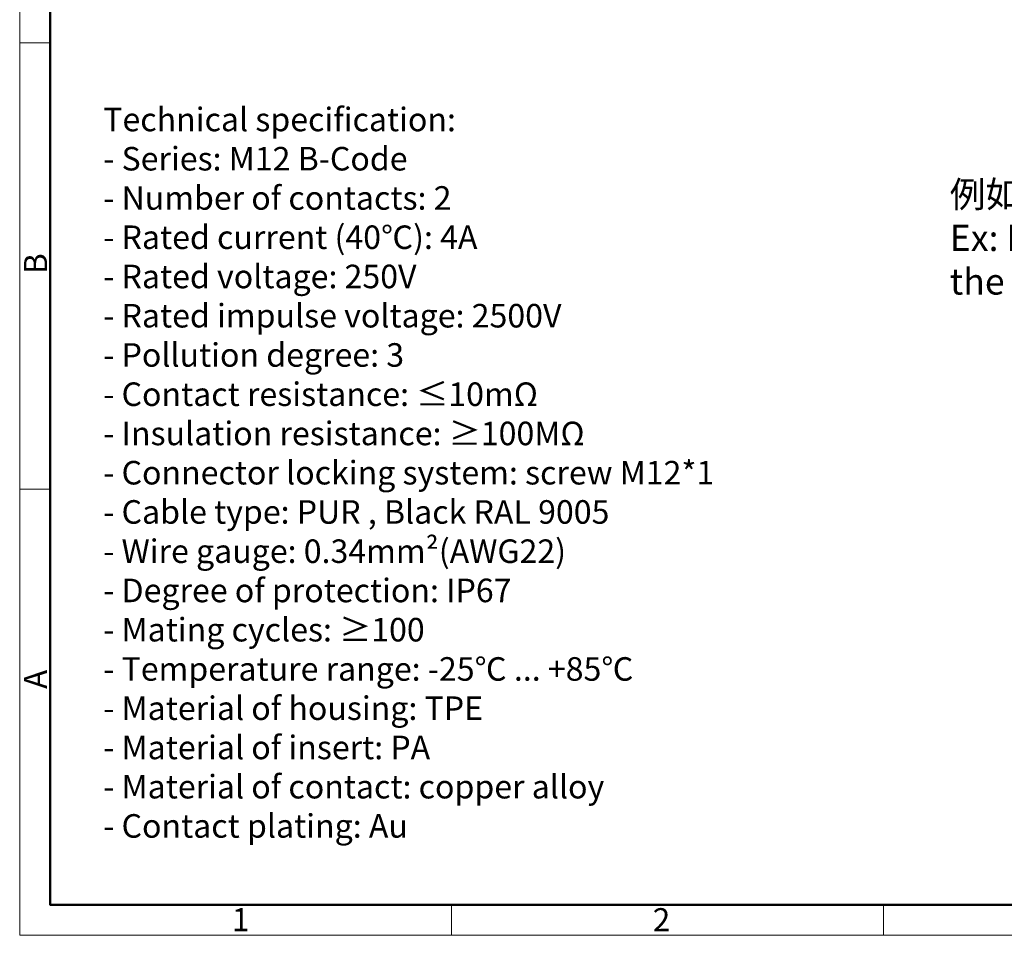
# Model space of a CAD drawing. Units: inches. Extents: x 3437 to 6662, y -4356 to -2282.
# Drawn here: x 6365 to 6478, y -4356 to -4251 of the extents above; entities that cross this region are included whole.
import ezdxf

# ---------------------------------------------------------------- set-up
doc = ezdxf.new("R2010")
doc.units = ezdxf.units.IN
doc.header["$MEASUREMENT"] = 0
for name, color, linetype, lineweight in [('Dim', 3, 'Continuous', 9), ('图框', 7, 'Continuous', 20), ('打标文字', 3, 'Continuous', 20)]:
    doc.layers.add(name, color=color, linetype=linetype, lineweight=lineweight)
doc.styles.add('Romans字体', font='romans.shx', dxfattribs={"width": 0.75})
doc.styles.get("Standard").update_dxf_attribs({"font": 'txt', "width": 0.8, "height": 3})

# ---------------------------------------------------------------- blocks, each defined once
blk = doc.blocks.new('A4')
at = {"layer": '图框', "color": 1, "lineweight": 18}
for p, q in [((2007.12, 900.86), (2007.12, 480.86)), ((2007.12, 480.86), (2601.11, 480.86))]:
    blk.add_line(p, q, dxfattribs=at)
at = {"layer": '图框', "lineweight": 50}
for p, q in [((2014.12, 487.83), (2014.12, 869.84)), ((2014, 487.86), (2594.15, 487.86))]:
    blk.add_line(p, q, dxfattribs=at)
at = {"layer": '图框', "color": 6}
for p, q in [((2014.12, 685.58), (2007.12, 685.58)), ((2014.12, 583.22), (2007.12, 583.22)), ((2106.19, 487.86), (2106.19, 480.86)), ((2205.26, 487.86), (2205.26, 480.86))]:
    blk.add_line(p, q, dxfattribs=at)
at = {"layer": '图框', "color": 6, "char_height": 5.3, "width": 5.1158, "attachment_point": 1, "rotation": 90, "style": 'Romans字体'}
for s, insert in [('B', (2008.1, 632.54)), ('A', (2008.1, 537.37))]:
    blk.add_mtext(s, dxfattribs=dict(at, insert=insert))
at = {"layer": '图框', "color": 6, "char_height": 5.3, "width": 5.1158, "attachment_point": 1, "style": 'Romans字体'}
for s, insert in [('1', (2055.81, 487.1)), ('2', (2152.34, 487.09))]:
    blk.add_mtext(s, dxfattribs=dict(at, insert=insert))

msp = doc.modelspace()

# ---------------------------------------------------------------- block references
at = {"layer": 'Dim', "xscale": 0.5, "yscale": 0.5, "zscale": 0.5}
msp.add_blockref('A4', (5361.904, -4596.462), dxfattribs=at)

# ---------------------------------------------------------------- texts
at = {"layer": 'Dim', "color": 4, "insert": (6472.135, -4269.551), "char_height": 3, "width": 104.10007, "attachment_point": 1, "style": 'Romans字体'}
msp.add_mtext('{\\fFangSong_GB2312|b0|i0|c134|p49;例如型号}"M12-M02B-T-L-PUR-DP"{\\fFangSong_GB2312|b0|i0|c134|p49;，}"L"{\\fFangSong_GB2312|b0|i0|c134|p49;表示带线长度，单位m。\\P}Ex: Part code "M12-M02B-T-L-PUR-DP",\\Pthe "L" represents the cable length, unit m.', dxfattribs=at)
at = {"layer": '打标文字', "color": 3, "insert": (6375.042, -4261.121), "char_height": 2.7, "width": 142.88949, "attachment_point": 1}
msp.add_mtext('\\A1;{\\Fromans|c134;Technical specification:\\P- Series: M12 B-Code\\P- Number of contacts: 2\\P- \\A0;Rated current (40\\fSimSun|b0|i0|c134|p2;℃\\Fromans|c134;)\\A1;: 4A\\P- \\A0;Rated voltage\\A1;: 250V\\P- \\A0;Rated impulse voltage\\A1;: 2500V\\P- \\A0;Pollution degree\\A1;: 3\\P- \\A0;Contact resistance\\A1;: }≤{\\Fromans|c134;10mΩ\\P- Insulation resistance: }≥{\\Fromans|c134;100MΩ \\P- \\A0;Connector locking system\\A1;: \\A0;screw\\A1; M12*1\\P- \\A0;Cable type\\A1;: PUR , Black RAL 9005\\P- Wire gauge: 0.34mm²}({\\Fromans|c134;AWG22}){\\Fromans|c134; \\P- \\A0;Degree of protection\\A1;: IP67\\P- \\A0;Mating cycles\\A1;: }≥{\\Fromans|c134;100  \\P- \\A0;Temperature range\\A1;: -25}℃{\\Fromans|c134; ... +85}℃{\\Fromans|c134;\\P- \\A0;Material of housing: TPE\\P\\A1;- \\A0;Material of insert\\A1;: PA\\P- \\A0;Material of contact\\A1;: \\A0;copper alloy\\A1;\\P- \\A0;Contact plating\\A1;: \\A0;Au\\A1;\\P\\P\\P  }', dxfattribs=at)

doc.saveas('drawing.dxf')
